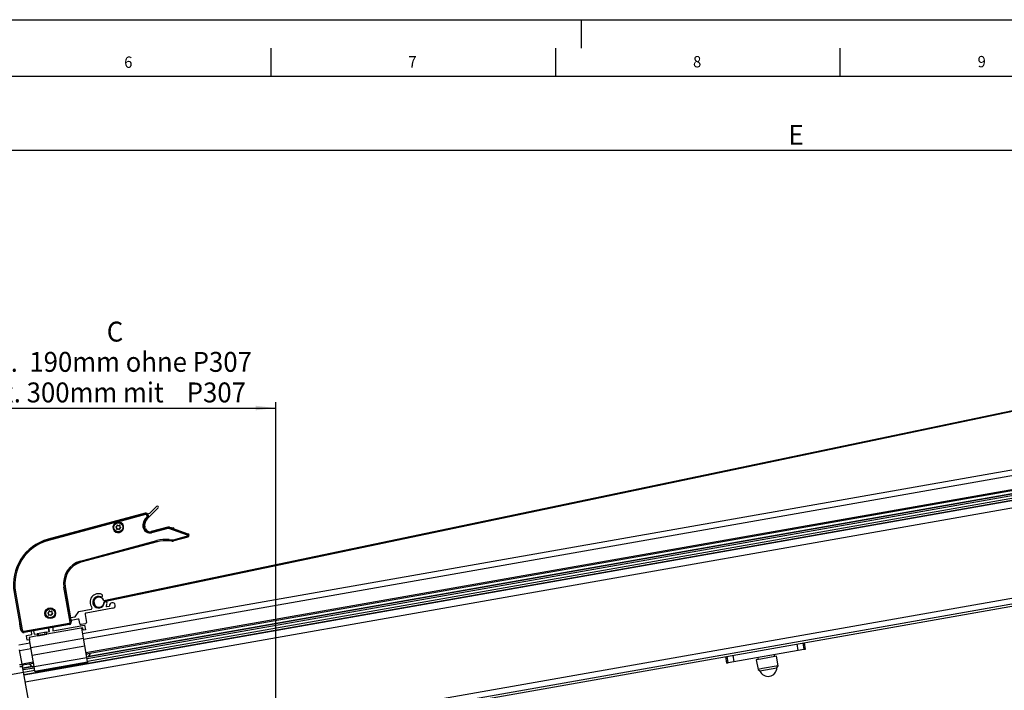
# Model space of a CAD drawing. Extents: x 0 to 841, y 0 to 594.
# Drawn here: x 281 to 454, y 476 to 594 of the extents above; entities that cross this region are included whole.
import ezdxf

# ---------------------------------------------------------------- set-up
doc = ezdxf.new("R2010")
doc.units = 0
doc.layers.get('0').update_dxf_attribs({"linetype": 'CONTINUOUS'})
for name, color, linetype in [('LINIEN-DÜNN', 7, 'CONTINUOUS'), ('LINIEN-NORMAL', 7, 'CONTINUOUS'), ('VORLAGE_TEXT', 7, 'CONTINUOUS'), ('ZEICHNUNGSKOPF', 7, 'CONTINUOUS')]:
    doc.layers.add(name, color=color, linetype=linetype)
doc.styles.add('SLDTEXTSTYLE1', font='ARIAL.TTF', dxfattribs={"width": 0.948})
doc.dimstyles.new('SLDDIMSTYLE0', dxfattribs={"dimtxt": 3.5, "dimasz": 3.5, "dimexe": 0, "dimexo": 0.0625, "dimgap": 0.875, "dimtad": 1, "dimlfac": 5, "dimrnd": 1e-09, "dimzin": 12, "dimsah": 1, "dimcen": 0.09, "dimazin": 3, "dimtfac": 1, "dimtofl": 0, "dimtmove": 0, "dimatfit": 3})

# ---------------------------------------------------------------- blocks, each defined once
blk = doc.blocks.new('*D9')
at = {"layer": 'ZEICHNUNGSKOPF'}
for p, q in [((551.78, 509.32), (593.38, 509.32)), ((592.38, 341.97), (592.38, 509.32)), ((336.53, 341.97), (593.38, 341.97))]:
    blk.add_line(p, q, dxfattribs=at)
for points in [[(592.38, 509.32), (591.98, 505.82), (592.78, 505.82)], [(592.38, 341.97), (592.78, 345.47), (591.98, 345.47)]]:
    blk.add_solid(points, dxfattribs=at)
at = {"layer": 'ZEICHNUNGSKOPF', "linetype": 'CONTINUOUS', "style": 'SLDTEXTSTYLE1', "width": 0.948}
blk.add_text('F', height=3.5, rotation=90, dxfattribs=at).set_placement((591.37, 423.8))
blk = doc.blocks.new('*D10')
at = {"layer": 'ZEICHNUNGSKOPF'}
for p, q in [((270.08, 487.74), (270.08, 526.74)), ((326.33, 344.97), (326.33, 526.74)), ((270.08, 525.74), (326.33, 525.74))]:
    blk.add_line(p, q, dxfattribs=at)
for points in [[(270.08, 525.74), (273.58, 525.34), (273.58, 526.14)], [(326.33, 525.74), (322.83, 526.14), (322.83, 525.34)]]:
    blk.add_solid(points, dxfattribs=at)
at = {"layer": 'ZEICHNUNGSKOPF', "linetype": 'CONTINUOUS', "style": 'SLDTEXTSTYLE1', "width": 0.948}
for s, p in [('C', (296.64, 537.42)), ('Min.  190mm ohne P307', (272.07, 532.1)), ('Max. 300mm mit    P307', (271.81, 526.73))]:
    blk.add_text(s, height=3.5, dxfattribs=at).set_placement(p)
blk = doc.blocks.new('*D12')
at = {"layer": 'ZEICHNUNGSKOPF'}
for p, q in [((270.08, 487.74), (270.08, 572)), ((566.78, 544.3), (566.78, 572)), ((566.78, 571), (270.08, 571))]:
    blk.add_line(p, q, dxfattribs=at)
for points in [[(270.08, 571), (273.58, 570.6), (273.58, 571.4)], [(566.78, 571), (563.28, 571.4), (563.28, 570.6)]]:
    blk.add_solid(points, dxfattribs=at)
at = {"layer": 'ZEICHNUNGSKOPF', "linetype": 'CONTINUOUS', "style": 'SLDTEXTSTYLE1', "width": 0.948}
blk.add_text('E', height=3.5, dxfattribs=at).set_placement((416.46, 572.01))

msp = doc.modelspace()

# ---------------------------------------------------------------- linework, layer by layer
at = {"color": 7, "linetype": 'CONTINUOUS'}
for p, q in [((296.1343, 491.8903), (512.6057, 537.2004)), ((512.5779, 536.9903), (296.1753, 491.6946)), ((292.4002, 486.096), (518.1758, 525.9064)), ((293.0253, 482.5507), (526.8749, 523.7847)), ((527.251, 523.2113), (293.1347, 481.9303)), ((293.1706, 481.7268), (527.3613, 523.0209)), ((303.3668, 507.2288), (286.3267, 502.6629)), ((305.6937, 508.1718), (303.7666, 506.2447)), ((303.8092, 507.1357), (304.1953, 507.2391)), ((304.1953, 507.2391), (305.4108, 508.4547)), ((298.5167, 505.6968), (298.3258, 505.6456)), ((298.3848, 504.6794), (298.2377, 504.7958)), ((298.2478, 504.8644), (298.4222, 504.9336)), ((298.3722, 504.4566), (298.3995, 504.6422)), ((298.4266, 504.4136), (298.601, 504.4827)), ((298.447, 504.9649), (298.4743, 505.1505)), ((298.5387, 505.1761), (298.6858, 505.0596)), ((298.7876, 504.3605), (298.6405, 504.4769)), ((298.7254, 505.0538), (298.8998, 505.123)), ((298.8793, 504.5716), (298.852, 504.386)), ((298.9042, 504.603), (299.0786, 504.6722)), ((298.9541, 505.08), (298.9268, 504.8944)), ((298.9416, 504.8572), (299.0887, 504.7407)), ((303.3223, 504.8355), (303.3253, 504.8186)), ((303.3695, 504.6528), (303.346, 504.6122)), ((303.368, 504.5303), (303.4492, 504.4834)), ((307.345, 504.7998), (304.4669, 504.0287)), ((307.653, 504.7863), (310.902, 503.601)), ((307.7412, 504.7793), (308.2928, 504.6821)), ((332.4728, 469.604), (531.4039, 504.681)), ((332.5422, 469.2101), (531.4734, 504.287)), ((305.5043, 502.211), (292.1, 498.6193)), ((308.0982, 502.3473), (307.5802, 502.3926)), ((310.8768, 503.0294), (308.4442, 502.3776)), ((290.3308, 488.6769), (289.3413, 494.289)), ((286.2892, 489.7583), (286.4636, 489.8275)), ((286.4885, 489.8588), (286.5158, 490.0445)), ((286.5802, 490.07), (286.7273, 489.9536)), ((286.7668, 489.9477), (286.9413, 490.0169)), ((286.9956, 489.9739), (286.9683, 489.7883)), ((286.983, 489.7511), (287.1301, 489.6346)), ((291.077, 489.0522), (291.7259, 489.979)), ((291.7259, 489.979), (293.8925, 490.361)), ((297.7216, 490.5284), (292.9945, 489.6949)), ((296.5958, 490.8376), (297.1424, 490.934)), ((286.4263, 489.5733), (286.2791, 489.6898)), ((286.4137, 489.3505), (286.441, 489.5361)), ((286.468, 489.3075), (286.6424, 489.3767)), ((286.8291, 489.2544), (286.682, 489.3708)), ((286.9208, 489.4656), (286.8935, 489.2799)), ((286.9456, 489.4969), (287.12, 489.5661)), ((290.2891, 488.9133), (291.077, 489.0522)), ((290.3292, 488.604), (290.3308, 488.6769)), ((291.5577, 488.6292), (290.3588, 488.4178)), ((290.3606, 488.4072), (290.4074, 488.1421)), ((291.9006, 487.8367), (291.7894, 488.467)), ((292.8323, 489.4632), (293.0823, 488.0451)), ((281.5611, 486.6838), (281.3755, 487.7368)), ((290.0971, 487.6989), (282.1202, 486.2924)), ((283.4975, 485.9083), (283.3903, 486.5163)), ((283.7842, 486.5858), (283.8914, 485.9777)), ((286.058, 486.3597), (284.3838, 486.0645)), ((285.8162, 486.0038), (285.7626, 486.3077)), ((286.058, 486.3597), (286.5504, 486.4466)), ((286.1275, 485.9658), (286.058, 486.3597)), ((292.4302, 487.0772), (286.1275, 485.9658)), ((286.3447, 487.0373), (286.4519, 486.4292)), ((286.5504, 486.4466), (286.4432, 487.0546)), ((287.1413, 486.5508), (292.7547, 487.5406)), ((287.1557, 487.1803), (287.1413, 486.5508)), ((292.9201, 487.8134), (292.1323, 487.6745)), ((292.5458, 485.2698), (292.2333, 487.0424)), ((292.4997, 486.6832), (292.4302, 487.0772)), ((292.8936, 486.7527), (292.4997, 486.6832)), ((292.7547, 487.5406), (292.8936, 486.7527)), ((282.5127, 485.7346), (283.4975, 485.9083)), ((282.6516, 484.9468), (282.5127, 485.7346)), ((283.0455, 485.0162), (282.6516, 484.9468)), ((284.4533, 485.6706), (282.9761, 485.4101)), ((282.9761, 485.4101), (283.0455, 485.0162)), ((283.2887, 483.6375), (283.0455, 485.0162)), ((283.8914, 485.9777), (284.3838, 486.0645)), ((284.3838, 486.0645), (284.4533, 485.6706)), ((284.4533, 485.6706), (286.1275, 485.9658)), ((284.5808, 486.0993), (284.6344, 485.7954)), ((284.6178, 485.7207), (284.601, 485.6967)), ((285.8813, 485.9224), (285.8573, 485.9392)), ((292.782, 483.9304), (292.5458, 485.2698)), ((281.1733, 484.1165), (283.143, 484.4637)), ((281.7759, 480.6994), (281.3296, 483.2301)), ((283.5248, 482.2982), (283.2887, 483.6375)), ((293.1387, 481.9077), (292.782, 483.9304)), ((418.1743, 483.0908), (406.8657, 481.0968)), ((419.159, 483.2645), (418.1743, 483.0908)), ((419.4137, 483.3094), (419.159, 483.2645)), ((419.2053, 484.4911), (419.4137, 483.3094)), ((283.8815, 480.2754), (283.5248, 482.2982)), ((284.018, 479.5013), (293.2752, 481.1336)), ((293.1829, 482.5785), (293.0543, 482.3862)), ((293.2752, 481.1336), (293.1387, 481.9077)), ((293.2906, 481.0463), (293.2752, 481.1336)), ((405.6264, 480.8783), (405.418, 482.0601)), ((406.8657, 481.0968), (405.8811, 480.9232)), ((411.606, 481.6077), (410.8029, 481.4661)), ((410.8029, 481.4661), (411.0981, 479.792)), ((411.0428, 481.8334), (411.0984, 481.5182)), ((414.3482, 482.0913), (411.606, 481.6077)), ((414.0528, 482.0392), (413.9972, 482.3543)), ((414.6434, 480.4171), (414.3482, 482.0913)), ((281.7985, 480.5711), (283.7681, 480.9184)), ((282.019, 479.3204), (281.8454, 480.3052)), ((283.8775, 480.298), (281.9079, 479.9507)), ((281.9438, 479.7472), (283.9134, 480.0945)), ((284.018, 479.5013), (283.8815, 480.2754)), ((284.0334, 479.4141), (284.018, 479.5013)), ((284.0415, 479.3681), (284.0334, 479.4141)), ((284.0415, 479.3681), (293.2986, 481.0004)), ((293.2986, 481.0004), (293.2906, 481.0463)), ((405.6264, 480.8783), (405.8811, 480.9232)), ((411.9012, 479.9336), (411.0981, 479.792)), ((411.0981, 479.792), (411.4306, 479.5592)), ((411.4306, 479.5592), (414.4107, 480.0846)), ((414.6434, 480.4171), (411.9012, 479.9336)), ((414.4107, 480.0846), (414.6434, 480.4171)), ((285.0457, 462.1552), (282.019, 479.3204))]:
    msp.add_line(p, q, dxfattribs=at)
at = {"color": 8, "linetype": 'CONTINUOUS'}
for p, q in [((292.5738, 485.1112), (523.5509, 525.8387)), ((292.9906, 482.7477), (526.7278, 523.9619)), ((293.4969, 482.1429), (527.1727, 523.3463)), ((282.0891, 478.9231), (527.7095, 522.2327)), ((282.0994, 478.8648), (527.7316, 522.1764)), ((282.3215, 477.6052), (528.0104, 520.9268)), ((293.2524, 481.2625), (527.5734, 522.5796)), ((286.333, 502.6392), (303.3731, 507.2051)), ((303.3731, 507.2051), (303.3668, 507.2288)), ((303.4249, 507.0119), (303.3731, 507.2051)), ((298.3258, 505.6456), (286.3848, 502.4461)), ((303.4249, 507.0119), (298.5167, 505.6968)), ((303.6671, 506.5297), (303.7912, 506.3729)), ((303.7912, 506.3729), (303.8064, 506.3536)), ((332.2991, 470.5888), (531.2303, 505.6658)), ((303.0023, 504.782), (303.1992, 504.8167)), ((303.1992, 504.8167), (303.2233, 504.8209)), ((304.4733, 504.005), (304.4669, 504.0287)), ((304.4733, 504.005), (307.3513, 504.7762)), ((304.525, 503.8118), (304.4733, 504.005)), ((307.4031, 504.583), (304.525, 503.8118)), ((307.3513, 504.7762), (307.345, 504.7998)), ((307.4031, 504.583), (307.3513, 504.7762)), ((307.5761, 504.5754), (307.6446, 504.7632)), ((310.8251, 503.3901), (307.5761, 504.5754)), ((307.6446, 504.7632), (307.653, 504.7863)), ((307.6446, 504.7632), (310.8936, 503.578)), ((310.8251, 503.3901), (310.8936, 503.578)), ((310.8936, 503.578), (310.902, 503.601)), ((286.333, 502.6392), (286.3267, 502.6629)), ((286.3848, 502.4461), (286.333, 502.6392)), ((292.0419, 498.8362), (305.4462, 502.4278)), ((305.498, 502.2347), (292.0937, 498.643)), ((305.498, 502.2347), (305.4462, 502.4278)), ((305.498, 502.2347), (305.5043, 502.211)), ((307.5823, 502.417), (307.5802, 502.3926)), ((307.5823, 502.417), (307.5997, 502.6163)), ((308.1003, 502.3717), (307.5823, 502.417)), ((307.5997, 502.6163), (308.1178, 502.5709)), ((308.1003, 502.3717), (308.0982, 502.3473)), ((308.1003, 502.3717), (308.1178, 502.5709)), ((308.3861, 502.5944), (310.8187, 503.2462)), ((308.4378, 502.4012), (308.3861, 502.5944)), ((310.8705, 503.0531), (308.4378, 502.4012)), ((308.4378, 502.4012), (308.4442, 502.3776)), ((310.8705, 503.0531), (310.8187, 503.2462)), ((310.8705, 503.0531), (310.8768, 503.0294)), ((292.0937, 498.643), (292.0419, 498.8362)), ((292.0937, 498.643), (292.1, 498.6193)), ((281.5681, 486.685), (280.3977, 493.3226)), ((280.5946, 493.3573), (281.765, 486.7197)), ((289.3171, 494.2847), (289.1202, 494.25)), ((290.2035, 488.1061), (289.1202, 494.25)), ((289.3171, 494.2847), (289.3413, 494.289)), ((289.3171, 494.2847), (290.4005, 488.1409)), ((290.4005, 488.1409), (290.2035, 488.1061)), ((290.4005, 488.1409), (290.4074, 488.1421)), ((281.5681, 486.685), (281.5611, 486.6838)), ((281.765, 486.7197), (281.5681, 486.685)), ((282.0842, 486.4962), (290.0612, 487.9028)), ((282.1189, 486.2993), (282.0842, 486.4962)), ((290.0959, 487.7059), (282.1189, 486.2993)), ((282.1189, 486.2993), (282.1202, 486.2924)), ((290.0959, 487.7059), (290.0612, 487.9028)), ((290.0959, 487.7059), (290.0971, 487.6989)), ((283.2887, 483.6375), (292.5458, 485.2698)), ((285.2375, 485.8299), (284.6178, 485.7207)), ((284.6344, 485.7954), (285.2253, 485.8996)), ((285.2253, 485.8996), (285.8162, 486.0038)), ((285.8573, 485.9392), (285.2375, 485.8299)), ((281.347, 483.1316), (283.3166, 483.4789)), ((283.5248, 482.2982), (292.782, 483.9304)), ((418.1743, 483.0908), (417.9659, 484.2726)), ((418.9506, 484.4462), (419.159, 483.2645)), ((281.7637, 480.7681), (283.7334, 481.1154)), ((283.8815, 480.2754), (293.1387, 481.9077)), ((405.8811, 480.9232), (405.6727, 482.105)), ((406.6574, 482.2786), (406.8657, 481.0968)), ((281.8824, 480.095), (283.4644, 480.3739)), ((282.0256, 479.2829), (283.9952, 479.6302)), ((284.0334, 479.4141), (293.2906, 481.0463)), ((271.0776, 477.3912), (282.019, 479.3204))]:
    msp.add_line(p, q, dxfattribs=at)
at = {"color": 7, "linetype": 'CONTINUOUS'}
for points in [[(307.6358, 504.7922), (307.6872, 504.7873), (307.7412, 504.7793)], [(290.3292, 488.604), (290.3297, 488.5974), (290.3314, 488.5842), (290.3342, 488.565), (290.3381, 488.5405), (290.3428, 488.5113), (290.3483, 488.4787), (290.3543, 488.4436), (290.3606, 488.4072)], [(281.3755, 487.7368), (281.369, 487.7731), (281.3627, 487.8081), (281.3566, 487.8407), (281.3511, 487.8697), (281.3463, 487.8941), (281.3424, 487.9131), (281.3395, 487.926), (281.3377, 487.9325)], [(283.7971, 480.7539), (283.6305, 480.8738), (283.6105, 480.8907)]]:
    msp.add_lwpolyline(points, dxfattribs=at)
at = {"color": 8, "linetype": 'CONTINUOUS'}
msp.add_lwpolyline([(281.3235, 480.6314), (281.3882, 480.6408), (281.4528, 480.6503), (281.5175, 480.6599), (281.5821, 480.6697), (281.6467, 480.6795), (281.7113, 480.6894), (281.7759, 480.6994)], dxfattribs=at)
at = {"color": 7, "linetype": 'CONTINUOUS'}
for points in [[(281.8454, 480.3052, 0), (281.7725, 480.2931, 0), (281.6996, 480.2809, 0), (281.6268, 480.2687, 0), (281.5539, 480.2565, 0), (281.4811, 480.2443, 0), (281.4082, 480.2321, 0), (281.3354, 480.2199, 0)], [(281.7759, 480.6994, 0), (281.7781, 480.6864, 0), (281.7804, 480.6736, 0), (281.7827, 480.6607, 0), (281.785, 480.6479, 0), (281.7872, 480.6351, 0), (281.7894, 480.6224, 0), (281.7917, 480.6098, 0), (281.7939, 480.5973, 0), (281.7961, 480.5849, 0), (281.7982, 480.5726, 0), (281.8004, 480.5605, 0), (281.8025, 480.5485, 0), (281.8045, 480.5367, 0), (281.8066, 480.5251, 0), (281.8086, 480.5137, 0), (281.8106, 480.5025, 0), (281.8125, 480.4914, 0), (281.8144, 480.4806, 0), (281.8163, 480.47, 0), (281.8181, 480.4597, 0), (281.8199, 480.4495, 0), (281.8217, 480.4397, 0), (281.8234, 480.43, 0), (281.825, 480.4207, 0), (281.8266, 480.4116, 0), (281.8282, 480.4028, 0), (281.8297, 480.3943, 0), (281.8311, 480.3862, 0), (281.8325, 480.3784, 0), (281.8338, 480.3709, 0), (281.835, 480.3639, 0), (281.8362, 480.3573, 0), (281.8373, 480.3511, 0), (281.8383, 480.3453, 0), (281.8392, 480.34, 0), (281.8401, 480.3353, 0), (281.8408, 480.331, 0), (281.8415, 480.3272, 0), (281.8421, 480.3238, 0), (281.8426, 480.3207, 0), (281.8431, 480.3181, 0), (281.8435, 480.3157, 0), (281.8439, 480.3136, 0), (281.8442, 480.3116, 0), (281.8445, 480.3099, 0), (281.8448, 480.3083, 0), (281.8451, 480.3067, 0), (281.8454, 480.3052, 0)]]:
    msp.add_polyline3d(points, dxfattribs=at)
for centre, radius in [((298.6632, 504.7683), 0.8), ((286.7046, 489.6622), 0.94), ((286.7046, 489.6622), 0.8)]:
    msp.add_circle(centre, radius, dxfattribs=at)
for centre, radius, start, end in [((303.4962, 506.7458), 0.5, 308.344284, 105), ((305.5523, 508.3132), 0.2, 315, 135), ((298.6632, 504.7683), 0.94, 111.033395, 98.966605), ((304.799, 505.0988), 1.6, 128.344284, 190), ((304.898, 505.1134), 1.6, 135, 190), ((298.2625, 504.8272), 0.04, 111.633539, 231.633539), ((298.4118, 504.4508), 0.04, 171.633539, 291.633539), ((298.36, 504.648), 0.04, 351.633539, 51.633539), ((298.4074, 504.9707), 0.04, 291.633539, 351.633539), ((298.5139, 505.1447), 0.04, 51.633539, 171.633539), ((298.6157, 504.4456), 0.04, 51.633539, 111.633539), ((298.7106, 505.091), 0.04, 231.633539, 291.633539), ((298.8125, 504.3918), 0.04, 231.633539, 351.633539), ((298.9189, 504.5658), 0.04, 111.633539, 171.633539), ((298.9145, 505.0858), 0.04, 351.633539, 111.633539), ((298.9664, 504.8885), 0.04, 171.633539, 231.633539), ((299.0638, 504.7094), 0.04, 291.633539, 51.633539), ((304.2081, 504.9946), 1, 190, 285), ((304.3101, 504.9923), 1, 190, 199.844817), ((303.398, 504.5822), 0.06, 150, 240), ((304.3101, 504.9923), 1, 210.590712, 265.767277), ((307.4775, 504.3052), 0.5121, 69.957938, 105), ((308.2581, 504.4851), 0.2, 2.14729, 80), ((310.7992, 503.3192), 0.3, 285, 69.957938), ((288.449, 494.7423), 8.2, 105, 190), ((307.0573, 496.4155), 6, 85, 105), ((308.1854, 503.3435), 1, 265, 285), ((293.0835, 494.9488), 3.8, 105, 190), ((295.1961, 491.6063), 1.5, 66.869898, 218.072487), ((295.1961, 491.6063), 1, 66.869898, 353.130102), ((295.2794, 491.6092), 0.9, 18.201399, 5.442659), ((295.6871, 492.7558), 0.25, 246.869898, 66.869898), ((296.4371, 491.4567), 0.25, 353.130102, 173.130102), ((297.6348, 491.0208), 0.5, 280, 190), ((286.304, 489.7211), 0.04, 111.633539, 231.633539), ((286.4489, 489.8647), 0.04, 291.633539, 351.633539), ((286.5553, 490.0387), 0.04, 51.633539, 171.633539), ((286.7521, 489.9849), 0.04, 231.633539, 291.633539), ((286.956, 489.9797), 0.04, 351.633539, 111.633539), ((287.0079, 489.7825), 0.04, 171.633539, 231.633539), ((293.8578, 490.5579), 0.2, 280, 38.072487), ((296.5854, 490.8967), 0.06, 152.94624, 280), ((295.1961, 491.6063), 1.5, 332.94624, 353.130102), ((286.4533, 489.3447), 0.04, 171.633539, 291.633539), ((286.4014, 489.5419), 0.04, 351.633539, 51.633539), ((286.6572, 489.3395), 0.04, 51.633539, 111.633539), ((286.8539, 489.2858), 0.04, 231.633539, 351.633539), ((286.9604, 489.4597), 0.04, 111.633539, 171.633539), ((287.1053, 489.6033), 0.04, 291.633539, 51.633539), ((290.0307, 488.0757), 0.3825, 280, 10), ((291.5925, 488.4323), 0.2, 10, 100), ((293.0292, 489.498), 0.2, 100, 190), ((292.8854, 488.0104), 0.2, 280, 10), ((282.0364, 486.7676), 0.4825, 190, 280), ((292.0975, 487.8715), 0.2, 190, 280), ((284.5359, 485.778), 0.1, 325, 10), ((285.9146, 486.0211), 0.1, 190, 235), ((291.8753, 483.3136), 2, 317.767738, 341.60809), ((284.5878, 482.0286), 2, 218.39191, 242.232262), ((412.8708, 480.1045), 1.54, 200.739688, 359.260312)]:
    msp.add_arc(centre, radius, start, end, dxfattribs=at)
at = {"color": 8, "linetype": 'CONTINUOUS'}
for centre, radius, start, end in [((303.4962, 506.7458), 0.4755, 308.344284, 105), ((304.799, 505.0988), 1.8245, 128.344284, 190), ((304.799, 505.0988), 1.6245, 128.344284, 190), ((303.4962, 506.7458), 0.2755, 308.344284, 105), ((304.2081, 504.9946), 1.2245, 190, 285), ((304.2081, 504.9946), 1.0245, 190, 285), ((307.4775, 504.3052), 0.4876, 69.957938, 105), ((307.4775, 504.3052), 0.2876, 69.957938, 105), ((310.7992, 503.3192), 0.2755, 285, 69.957938), ((288.449, 494.7423), 8.1755, 105, 190), ((288.449, 494.7423), 7.9755, 105, 190), ((307.0573, 496.4155), 6.2245, 85, 105), ((307.0573, 496.4155), 6.0245, 85, 105), ((308.1854, 503.3435), 0.9755, 265, 285), ((308.1854, 503.3435), 0.7755, 265, 285), ((310.7992, 503.3192), 0.0755, 285, 69.957938), ((293.0835, 494.9488), 4.0245, 105, 190), ((293.0835, 494.9488), 3.8245, 105, 190), ((290.0307, 488.0757), 0.1755, 280, 10), ((290.0307, 488.0757), 0.3755, 280, 10), ((282.0364, 486.7676), 0.4755, 190, 280), ((282.0364, 486.7676), 0.2755, 190, 280)]:
    msp.add_arc(centre, radius, start, end, dxfattribs=at)
at = {"layer": 'LINIEN-DÜNN'}
for p, q in [((0, 594), (841, 594)), ((380, 594), (380, 589)), ((325.5, 589), (325.5, 584)), ((375.5, 589), (375.5, 584)), ((425.5, 589), (425.5, 584))]:
    msp.add_line(p, q, dxfattribs=at)
at = {"layer": 'LINIEN-NORMAL'}
msp.add_line((831, 584), (20, 584), dxfattribs=at)

# ---------------------------------------------------------------- texts
at = {"color": 7, "linetype": 'CONTINUOUS', "style": 'SLDTEXTSTYLE1', "width": 0.948}
msp.add_text('9', height=2, dxfattribs=at).set_placement((449.6976, 585.6289))
at = {"layer": 'VORLAGE_TEXT', "linetype": 'CONTINUOUS', "style": 'SLDTEXTSTYLE1', "width": 0.948}
for s, p in [('6', (299.7084, 585.5349)), ('7', (349.658, 585.5954)), ('8', (399.6888, 585.6135))]:
    msp.add_text(s, height=2, dxfattribs=at).set_placement(p)

# ---------------------------------------------------------------- dimensions: what is measured, and where the dimension line sits
at = {"layer": 'ZEICHNUNGSKOPF'}
for base, p1, p2, text, picture, middle in [((270.0832, 570.9965), (566.7771, 543.2972), (270.0832, 486.7361), 'E', '*D12', (418.4301, 570.9965)), ((326.3308, 525.7365), (270.0832, 486.7361), (326.3308, 343.9668), 'C\\PMin.  190mm ohne P307\\PMax. 300mm mit    P307', '*D10', (298.207, 525.7365))]:
    dim = msp.add_linear_dim(base=base, p1=p1, p2=p2, text=text, dimstyle='SLDDIMSTYLE0', dxfattribs=at)
    dim.commit()
    dim.dimension.update_dxf_attribs({"geometry": picture, "text_midpoint": middle, "dimtype": 160})
dim = msp.add_linear_dim(base=(592.3771, 509.3235), p1=(335.5306, 341.9668), p2=(550.7788, 509.3235), angle=90, text='F', dimstyle='SLDDIMSTYLE0', dxfattribs=at)
dim.commit()
dim.dimension.update_dxf_attribs({"geometry": '*D9', "text_midpoint": (592.3771, 425.6451), "dimtype": 160})

doc.saveas('drawing.dxf')
